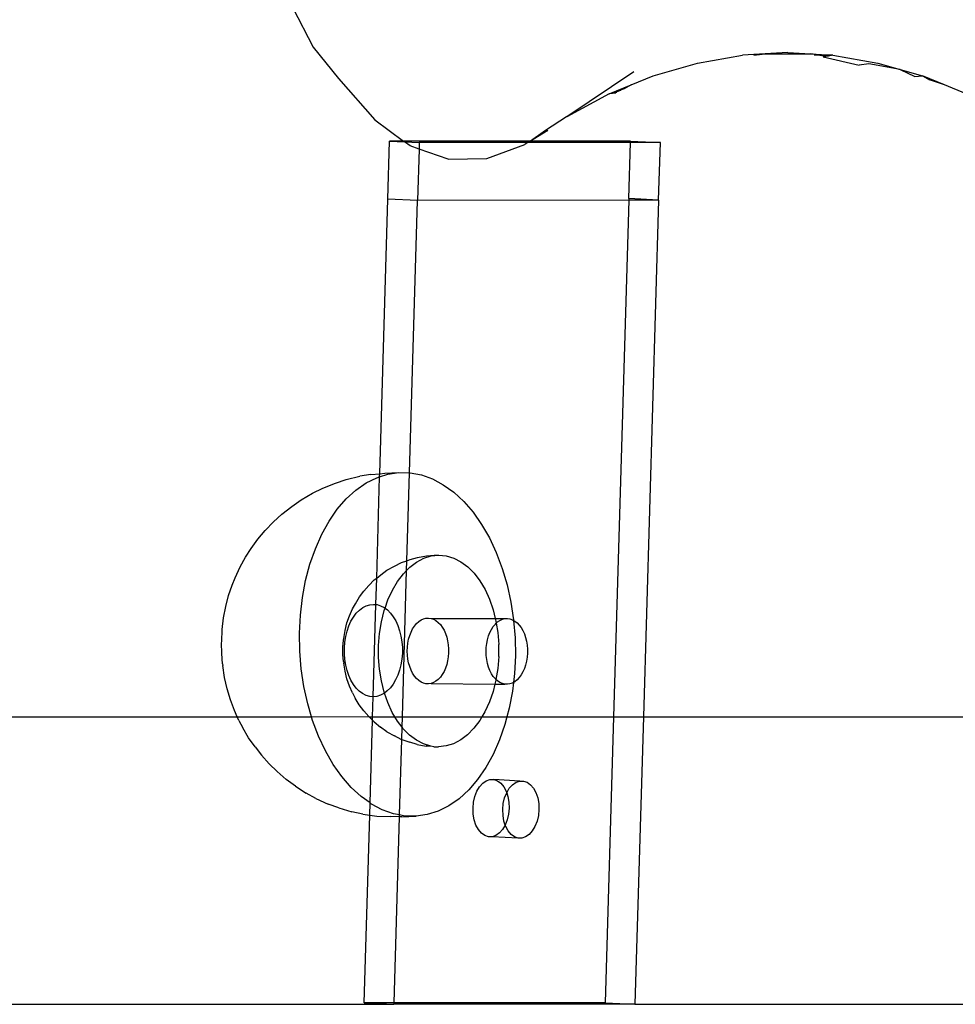
# Model space of a CAD drawing. Extents: x -336 to 4621, y -3858 to 3542.
# Drawn here: x 1534 to 1632, y 755 to 858 of the extents above; entities that cross this region are included whole.
import ezdxf

# ---------------------------------------------------------------- set-up
doc = ezdxf.new("R2010")
doc.units = 0
doc.layers.get('0').update_dxf_attribs({"linetype": 'CONTINUOUS'})

msp = doc.modelspace()

# ---------------------------------------------------------------- linework, layer by layer
for p, q in [((1562.71, 859.36), (1564.85, 855.25)), ((1564.85, 855.25), (1567.5, 851.98)), ((1604.99, 853.61), (1609.68, 854.42)), ((1612.04, 854.56), (1609.68, 854.42)), ((1610.87, 854.42), (1612.04, 854.56)), ((1614.4, 854.7), (1612.04, 854.56)), ((1612.04, 854.56), (1616.76, 854.56)), ((1614.4, 854.7), (1616.76, 854.56)), ((1616.76, 854.56), (1619.12, 854.42)), ((1617.94, 854.42), (1616.76, 854.56)), ((1617.55, 854.42), (1616.76, 854.56)), ((1617.55, 854.42), (1617.15, 854.42)), ((1617.94, 854.42), (1617.55, 854.42)), ((1618.34, 854.29), (1617.55, 854.42)), ((1619.12, 854.42), (1617.94, 854.42)), ((1618.65, 854.34), (1618.11, 854.25)), ((1618.11, 854.25), (1621.84, 853.39)), ((1619.12, 854.42), (1618.65, 854.34)), ((1619.12, 854.42), (1623.82, 853.61)), ((1600.34, 852.27), (1604.99, 853.61)), ((1622.87, 853.51), (1621.84, 853.39)), ((1626.14, 852.94), (1622.87, 853.51)), ((1623.82, 853.61), (1626.14, 852.94)), ((1567.5, 851.98), (1571.28, 847.69)), ((1598.33, 852.68), (1591.32, 848.01)), ((1595.77, 850.39), (1600.34, 852.27)), ((1626.14, 852.94), (1628.46, 852.27)), ((1626.14, 852.94), (1627.66, 852.22)), ((1627.66, 852.22), (1628.46, 852.27)), ((1630.75, 851.33), (1628.46, 852.27)), ((1628.46, 852.27), (1629.21, 851.87)), ((1597.31, 850.93), (1596.93, 850.79)), ((1598.06, 851.33), (1597.31, 850.93)), ((1630.75, 851.33), (1629.21, 851.87)), ((1633.04, 850.39), (1630.75, 851.33)), ((1595.77, 850.39), (1591.32, 848.01)), ((1596.55, 850.62), (1595.77, 850.39)), ((1596.45, 850.47), (1595.77, 850.39)), ((1596.55, 850.62), (1596.24, 850.47)), ((1596.56, 850.53), (1596.24, 850.47)), ((1596.93, 850.79), (1596.55, 850.62)), ((1596.94, 850.73), (1596.55, 850.62)), ((1591.3, 848), (1589.12, 846.55)), ((1591.32, 848.01), (1591.3, 848)), ((1571.28, 847.69), (1574.29, 845.45)), ((1589.12, 846.55), (1587.54, 845.45)), ((1589.36, 846.55), (1587.54, 845.45)), ((1589.12, 846.55), (1589.36, 846.55)), ((1572.64, 839.4), (1572.82, 845.45)), ((1572.82, 845.45), (1574.4, 845.38)), ((1574.29, 845.45), (1572.82, 845.45)), ((1587.48, 845.45), (1574.29, 845.45)), ((1574.4, 845.38), (1574.29, 845.45)), ((1574.4, 845.38), (1575.93, 845.3)), ((1574.96, 844.96), (1574.4, 845.38)), ((1575.91, 844.63), (1574.96, 844.96)), ((1575.93, 845.3), (1575.91, 844.63)), ((1587.26, 845.3), (1575.93, 845.3)), ((1582.99, 843.63), (1586.95, 845.1)), ((1587.26, 845.3), (1586.95, 845.1)), ((1587.29, 845.3), (1587.26, 845.3)), ((1587.48, 845.45), (1587.29, 845.3)), ((1597.99, 845.3), (1587.29, 845.3)), ((1587.54, 845.45), (1587.48, 845.45)), ((1597.99, 845.45), (1587.54, 845.45)), ((1597.81, 839.46), (1597.99, 845.3)), ((1597.99, 845.45), (1601.1, 845.3)), ((1597.99, 845.3), (1597.99, 845.45)), ((1601.1, 845.3), (1597.99, 845.3)), ((1600.92, 839.31), (1601.1, 845.3)), ((1575.91, 844.63), (1575.75, 839.25)), ((1578.93, 843.59), (1575.91, 844.63)), ((1578.93, 843.59), (1582.99, 843.63)), ((1571.8, 810.75), (1572.64, 839.4)), ((1575.75, 839.25), (1572.64, 839.4)), ((1574.91, 810.85), (1575.75, 839.25)), ((1597.81, 839.3), (1575.75, 839.25)), ((1597.81, 839.3), (1596.22, 785.37)), ((1600.92, 839.31), (1597.81, 839.46)), ((1597.81, 839.46), (1597.81, 839.3)), ((1600.92, 839.31), (1597.81, 839.3)), ((1600.92, 839.31), (1599.34, 785.37)), ((1572.33, 810.81), (1573.8, 810.87)), ((1572.63, 810.7), (1573.8, 810.87)), ((1573.8, 810.87), (1574.91, 810.85)), ((1574.64, 801.67), (1574.91, 810.85)), ((1574.91, 810.85), (1574.98, 810.84)), ((1574.98, 810.84), (1576.15, 810.62)), ((1567.18, 809.77), (1568.3, 810.13)), ((1568.3, 810.13), (1569.71, 810.48)), ((1570.87, 810.65), (1569.71, 810.48)), ((1570.37, 809.78), (1571.48, 810.33)), ((1570.87, 810.65), (1571.8, 810.75)), ((1571.48, 810.33), (1571.79, 810.43)), ((1571.48, 799.86), (1571.79, 810.43)), ((1571.79, 810.43), (1571.8, 810.75)), ((1571.79, 810.43), (1572.63, 810.7)), ((1571.8, 810.75), (1572.33, 810.81)), ((1576.15, 810.62), (1577.31, 810.21)), ((1577.31, 810.21), (1578.44, 809.6)), ((1564.79, 808.71), (1565.85, 809.24)), ((1565.85, 809.24), (1567.18, 809.77)), ((1568.3, 808.12), (1569.3, 809.04)), ((1569.3, 809.04), (1570.37, 809.78)), ((1578.44, 809.6), (1579.53, 808.82)), ((1579.53, 808.82), (1580.57, 807.85)), ((1562.62, 807.34), (1563.59, 808.02)), ((1563.59, 808.02), (1564.79, 808.71)), ((1567.36, 807.03), (1568.3, 808.12)), ((1580.57, 807.85), (1581.54, 806.73)), ((1561.57, 806.52), (1562.62, 807.34)), ((1566.51, 805.8), (1567.36, 807.03)), ((1581.54, 806.73), (1582.44, 805.45)), ((1559.83, 804.81), (1560.7, 805.73)), ((1560.7, 805.73), (1561.57, 806.52)), ((1565.74, 804.42), (1566.51, 805.8)), ((1559.08, 803.93), (1559.83, 804.81)), ((1582.44, 805.45), (1583.26, 804.04)), ((1558.39, 802.93), (1559.08, 803.93)), ((1565.08, 802.91), (1565.74, 804.42)), ((1583.26, 804.04), (1583.97, 802.51)), ((1557.79, 802.04), (1558.39, 802.93)), ((1564.51, 801.3), (1565.08, 802.91)), ((1557.22, 801.01), (1557.79, 802.04)), ((1574.07, 801.48), (1574.64, 801.67)), ((1574.61, 800.66), (1574.64, 801.67)), ((1574.64, 801.67), (1574.97, 801.78)), ((1574.97, 801.78), (1575.73, 802.01)), ((1575.65, 801.53), (1576.4, 801.92)), ((1575.73, 802.01), (1576.69, 802.16)), ((1576.4, 801.92), (1577.17, 802.16)), ((1576.69, 802.16), (1577.47, 802.25)), ((1577.17, 802.16), (1577.96, 802.25)), ((1577.47, 802.25), (1577.96, 802.25)), ((1577.96, 802.25), (1578.75, 802.17)), ((1578.75, 802.17), (1579.52, 801.94)), ((1579.52, 801.94), (1580.27, 801.56)), ((1583.97, 802.51), (1584.59, 800.87)), ((1556.72, 799.89), (1557.22, 801.01)), ((1564.06, 799.59), (1564.51, 801.3)), ((1571.9, 800.19), (1572.55, 800.68)), ((1572.55, 800.68), (1573.35, 801.11)), ((1573.35, 801.11), (1574.07, 801.48)), ((1574.16, 785.37), (1574.61, 800.66)), ((1574.27, 800.31), (1574.61, 800.66)), ((1574.61, 800.66), (1574.94, 800.99)), ((1574.94, 800.99), (1575.65, 801.53)), ((1580.27, 801.56), (1580.99, 801.03)), ((1580.99, 801.03), (1581.65, 800.36)), ((1584.59, 800.87), (1585.1, 799.14)), ((1556.4, 799.11), (1556.72, 799.89)), ((1563.73, 797.81), (1564.06, 799.59)), ((1570.67, 799.09), (1571.23, 799.67)), ((1571.23, 799.67), (1571.48, 799.86)), ((1571.4, 797.09), (1571.48, 799.86)), ((1571.48, 799.86), (1571.9, 800.19)), ((1573.12, 798.59), (1573.66, 799.51)), ((1573.66, 799.51), (1574.27, 800.31)), ((1581.65, 800.36), (1582.26, 799.56)), ((1582.26, 799.56), (1582.8, 798.65)), ((1556.02, 798.03), (1556.4, 799.11)), ((1569.68, 797.88), (1570.15, 798.5)), ((1570.15, 798.5), (1570.67, 799.09)), ((1572.65, 797.57), (1573.12, 798.59)), ((1582.8, 798.65), (1583.26, 797.64)), ((1585.1, 799.14), (1585.5, 797.35)), ((1555.72, 796.89), (1556.02, 798.03)), ((1563.52, 795.98), (1563.73, 797.81)), ((1569.26, 797.17), (1569.68, 797.88)), ((1572.36, 796.7), (1572.65, 797.57)), ((1583.26, 797.64), (1583.64, 796.54)), ((1555.5, 795.7), (1555.72, 796.89)), ((1568.65, 795.93), (1568.96, 796.63)), ((1568.96, 796.63), (1569.26, 797.17)), ((1569.35, 796.18), (1569.68, 796.51)), ((1569.68, 796.51), (1570.02, 796.77)), ((1570.02, 796.77), (1570.38, 796.96)), ((1570.38, 796.96), (1570.76, 797.07)), ((1570.76, 797.07), (1571.14, 797.11)), ((1571.13, 787.46), (1571.4, 797.09)), ((1571.14, 797.11), (1571.4, 797.09)), ((1571.4, 797.09), (1571.52, 797.08)), ((1571.52, 797.08), (1571.89, 796.97)), ((1571.89, 796.97), (1572.25, 796.78)), ((1571.98, 795.3), (1572.27, 796.47)), ((1572.25, 796.78), (1572.36, 796.7)), ((1572.27, 796.47), (1572.36, 796.7)), ((1572.36, 796.7), (1572.6, 796.53)), ((1572.6, 796.53), (1572.92, 796.2)), ((1583.64, 796.54), (1583.86, 795.64)), ((1585.5, 797.35), (1585.77, 795.5)), ((1555.36, 794.47), (1555.5, 795.7)), ((1563.43, 794.12), (1563.52, 795.98)), ((1568.38, 795.17), (1568.65, 795.93)), ((1568.8, 795.35), (1569.06, 795.79)), ((1569.06, 795.79), (1569.35, 796.18)), ((1572.92, 796.2), (1573.21, 795.82)), ((1573.21, 795.82), (1573.47, 795.38)), ((1575.87, 795.32), (1576.11, 795.48)), ((1576.11, 795.48), (1576.37, 795.6)), ((1576.37, 795.6), (1576.63, 795.67)), ((1576.63, 795.67), (1576.9, 795.68)), ((1576.9, 795.68), (1577.16, 795.65)), ((1577.16, 795.65), (1577.42, 795.56)), ((1577.16, 795.65), (1583.86, 795.64)), ((1577.42, 795.56), (1577.67, 795.42)), ((1577.67, 795.42), (1577.91, 795.23)), ((1583.86, 795.64), (1583.93, 795.37)), ((1583.86, 795.64), (1584.87, 795.62)), ((1584.1, 795.27), (1584.35, 795.44)), ((1584.35, 795.44), (1584.6, 795.55)), ((1584.6, 795.55), (1584.87, 795.62)), ((1584.87, 795.62), (1585.13, 795.64)), ((1585.13, 795.64), (1585.4, 795.6)), ((1585.4, 795.6), (1585.65, 795.51)), ((1585.65, 795.51), (1585.78, 795.44)), ((1585.77, 795.5), (1585.78, 795.44)), ((1585.78, 795.44), (1585.93, 793.63)), ((1585.78, 795.44), (1585.91, 795.37)), ((1555.3, 793.23), (1555.36, 794.47)), ((1568.05, 793.54), (1568.18, 794.37)), ((1568.18, 794.37), (1568.38, 795.17)), ((1568.39, 794.32), (1568.57, 794.86)), ((1568.57, 794.86), (1568.8, 795.35)), ((1571.78, 794.08), (1571.98, 795.3)), ((1573.47, 795.38), (1573.69, 794.89)), ((1573.69, 794.89), (1573.88, 794.36)), ((1575.07, 794.22), (1575.23, 794.55)), ((1575.23, 794.55), (1575.43, 794.85)), ((1575.43, 794.85), (1575.64, 795.1)), ((1575.64, 795.1), (1575.87, 795.32)), ((1577.91, 795.23), (1578.13, 795)), ((1578.13, 795), (1578.33, 794.73)), ((1578.33, 794.73), (1578.51, 794.42)), ((1578.51, 794.42), (1578.66, 794.07)), ((1583.3, 794.17), (1583.47, 794.5)), ((1583.47, 794.5), (1583.66, 794.8)), ((1583.66, 794.8), (1583.87, 795.05)), ((1583.87, 795.05), (1583.96, 795.14)), ((1583.93, 795.37), (1583.96, 795.14)), ((1583.96, 795.14), (1584.1, 795.27)), ((1583.96, 795.14), (1584.12, 794.16)), ((1585.91, 795.37), (1586.14, 795.19)), ((1586.14, 795.19), (1586.36, 794.95)), ((1586.36, 794.95), (1586.57, 794.68)), ((1586.57, 794.68), (1586.75, 794.37)), ((1563.46, 792.24), (1563.43, 794.12)), ((1567.96, 792.63), (1568.02, 793.36)), ((1568.02, 793.36), (1568.05, 793.54)), ((1568.15, 793.17), (1568.25, 793.76)), ((1568.25, 793.76), (1568.39, 794.32)), ((1571.68, 792.83), (1571.78, 794.08)), ((1573.88, 794.36), (1574.02, 793.8)), ((1574.02, 793.8), (1574.11, 793.21)), ((1574.74, 793.07), (1574.82, 793.47)), ((1574.82, 793.47), (1574.93, 793.86)), ((1574.93, 793.86), (1575.07, 794.22)), ((1578.66, 794.07), (1578.79, 793.7)), ((1578.79, 793.7), (1578.89, 793.31)), ((1582.97, 793.02), (1583.05, 793.42)), ((1583.05, 793.42), (1583.16, 793.81)), ((1583.16, 793.81), (1583.3, 794.17)), ((1584.12, 794.16), (1584.22, 792.91)), ((1585.93, 793.63), (1585.96, 791.75)), ((1586.75, 794.37), (1586.9, 794.02)), ((1586.9, 794.02), (1587.02, 793.65)), ((1587.02, 793.65), (1587.12, 793.26)), ((1555.29, 793.09), (1555.3, 793.23)), ((1555.31, 791.99), (1555.29, 793.09)), ((1567.96, 791.89), (1567.96, 792.63)), ((1568.11, 792.57), (1568.15, 793.17)), ((1568.11, 791.96), (1568.11, 792.57)), ((1571.68, 791.58), (1571.68, 792.83)), ((1574.11, 793.21), (1574.16, 792.61)), ((1574.16, 792.61), (1574.16, 792)), ((1574.67, 792.23), (1574.69, 792.65)), ((1574.69, 792.65), (1574.74, 793.07)), ((1578.89, 793.31), (1578.95, 792.9)), ((1578.95, 792.9), (1578.98, 792.48)), ((1578.98, 792.48), (1578.98, 792.06)), ((1582.91, 792.18), (1582.92, 792.6)), ((1582.92, 792.6), (1582.97, 793.02)), ((1584.22, 791.66), (1584.22, 792.91)), ((1587.12, 793.26), (1587.18, 792.85)), ((1587.18, 792.85), (1587.22, 792.43)), ((1587.22, 792.43), (1587.22, 792.01)), ((1555.4, 790.89), (1555.31, 791.99)), ((1563.61, 790.37), (1563.46, 792.24)), ((1568.02, 791.16), (1567.96, 791.89)), ((1568.15, 791.36), (1568.11, 791.96)), ((1568.25, 790.78), (1568.15, 791.36)), ((1571.78, 790.33), (1571.68, 791.58)), ((1574.11, 791.4), (1574.01, 790.81)), ((1574.16, 792), (1574.11, 791.4)), ((1574.69, 791.81), (1574.67, 792.23)), ((1574.74, 791.39), (1574.69, 791.81)), ((1574.82, 790.99), (1574.74, 791.39)), ((1578.95, 791.64), (1578.88, 791.23)), ((1578.98, 792.06), (1578.95, 791.64)), ((1582.92, 791.76), (1582.91, 792.18)), ((1582.97, 791.34), (1582.92, 791.76)), ((1583.05, 790.94), (1582.97, 791.34)), ((1584.22, 791.66), (1584.12, 790.41)), ((1585.96, 791.75), (1585.87, 789.89)), ((1587.18, 791.59), (1587.12, 791.18)), ((1587.22, 792.01), (1587.18, 791.59)), ((1555.4, 790.89), (1555.42, 790.72)), ((1555.61, 789.48), (1555.42, 790.72)), ((1563.89, 788.52), (1563.61, 790.37)), ((1568.02, 791.16), (1568.05, 790.97)), ((1568.18, 790.13), (1568.05, 790.97)), ((1568.39, 790.21), (1568.25, 790.78)), ((1571.98, 789.12), (1571.78, 790.33)), ((1574.01, 790.81), (1573.87, 790.25)), ((1574.93, 790.61), (1574.82, 790.99)), ((1575.07, 790.25), (1574.93, 790.61)), ((1578.66, 790.46), (1578.51, 790.11)), ((1578.79, 790.83), (1578.66, 790.46)), ((1578.88, 791.23), (1578.79, 790.83)), ((1583.16, 790.56), (1583.05, 790.94)), ((1583.3, 790.2), (1583.16, 790.56)), ((1584.12, 790.41), (1583.93, 789.27)), ((1586.9, 790.41), (1586.74, 790.06)), ((1587.02, 790.78), (1586.9, 790.41)), ((1587.12, 791.18), (1587.02, 790.78)), ((1555.87, 788.28), (1555.61, 789.48)), ((1568.38, 789.33), (1568.18, 790.13)), ((1568.64, 788.58), (1568.38, 789.33)), ((1568.57, 789.68), (1568.39, 790.21)), ((1568.79, 789.19), (1568.57, 789.68)), ((1573.69, 789.72), (1573.46, 789.22)), ((1573.87, 790.25), (1573.69, 789.72)), ((1575.23, 789.92), (1575.07, 790.25)), ((1575.42, 789.63), (1575.23, 789.92)), ((1575.64, 789.38), (1575.42, 789.63)), ((1575.87, 789.17), (1575.64, 789.38)), ((1577.91, 789.28), (1577.67, 789.09)), ((1578.13, 789.52), (1577.91, 789.28)), ((1578.33, 789.8), (1578.13, 789.52)), ((1578.51, 790.11), (1578.33, 789.8)), ((1583.47, 789.87), (1583.3, 790.2)), ((1583.66, 789.58), (1583.47, 789.87)), ((1583.87, 789.33), (1583.66, 789.58)), ((1583.93, 789.27), (1583.87, 789.33)), ((1583.93, 789.27), (1583.92, 789.19)), ((1584.1, 789.12), (1583.93, 789.27)), ((1585.87, 789.89), (1585.76, 788.96)), ((1586.14, 789.23), (1585.9, 789.04)), ((1586.36, 789.47), (1586.14, 789.23)), ((1586.56, 789.75), (1586.36, 789.47)), ((1586.74, 790.06), (1586.56, 789.75)), ((1556.21, 787.13), (1555.87, 788.28)), ((1564.28, 786.73), (1563.89, 788.52)), ((1568.95, 787.89), (1568.64, 788.58)), ((1569.05, 788.75), (1568.79, 789.19)), ((1569.35, 788.37), (1569.05, 788.75)), ((1569.67, 788.05), (1569.35, 788.37)), ((1572.26, 787.95), (1571.98, 789.12)), ((1572.91, 788.39), (1572.59, 788.07)), ((1573.2, 788.78), (1572.91, 788.39)), ((1573.46, 789.22), (1573.2, 788.78)), ((1576.11, 789), (1575.87, 789.17)), ((1576.37, 788.89), (1576.11, 789)), ((1576.63, 788.83), (1576.37, 788.89)), ((1576.89, 788.82), (1576.63, 788.83)), ((1577.16, 788.86), (1576.89, 788.82)), ((1577.42, 788.95), (1577.16, 788.86)), ((1577.16, 788.86), (1583.82, 788.77)), ((1577.67, 789.09), (1577.42, 788.95)), ((1583.82, 788.77), (1583.63, 788.02)), ((1583.92, 789.19), (1583.82, 788.77)), ((1583.82, 788.77), (1584.86, 788.78)), ((1584.34, 788.95), (1584.1, 789.12)), ((1584.6, 788.84), (1584.34, 788.95)), ((1584.86, 788.78), (1584.6, 788.84)), ((1585.13, 788.77), (1584.86, 788.78)), ((1585.39, 788.81), (1585.13, 788.77)), ((1585.65, 788.9), (1585.39, 788.81)), ((1585.76, 788.96), (1585.65, 788.06)), ((1585.76, 788.96), (1585.65, 788.9)), ((1585.9, 789.04), (1585.76, 788.96)), ((1568.95, 787.89), (1569.25, 787.33)), ((1569.67, 786.63), (1569.25, 787.33)), ((1570.01, 787.79), (1569.67, 788.05)), ((1570.37, 787.61), (1570.01, 787.79)), ((1570.75, 787.5), (1570.37, 787.61)), ((1571.13, 787.46), (1570.75, 787.5)), ((1571.05, 785.37), (1571.13, 787.46)), ((1571.51, 787.5), (1571.13, 787.46)), ((1571.88, 787.62), (1571.51, 787.5)), ((1572.24, 787.81), (1571.88, 787.62)), ((1572.3, 787.85), (1572.24, 787.81)), ((1572.3, 787.85), (1572.26, 787.95)), ((1572.59, 788.07), (1572.3, 787.85)), ((1572.64, 786.85), (1572.3, 787.85)), ((1583.63, 788.02), (1583.25, 786.92)), ((1585.65, 788.06), (1585.32, 786.28)), ((1556.62, 786.03), (1556.21, 787.13)), ((1564.69, 785.37), (1564.28, 786.73)), ((1570.13, 786.01), (1569.67, 786.63)), ((1573.11, 785.84), (1572.64, 786.85)), ((1583.25, 786.92), (1582.78, 785.9)), ((1585.32, 786.28), (1585.08, 785.37)), ((1444.28, 785.37), (1556.93, 785.37)), ((1556.93, 785.37), (1556.62, 786.03)), ((1557.1, 785), (1556.93, 785.37)), ((1556.93, 785.37), (1564.69, 785.37)), ((1564.69, 785.37), (1570.65, 785.41)), ((1564.79, 785), (1564.69, 785.37)), ((1570.13, 786.01), (1570.65, 785.41)), ((1570.69, 785.37), (1570.65, 785.41)), ((1571.04, 785.01), (1570.69, 785.37)), ((1570.69, 785.37), (1571.05, 785.37)), ((1571.04, 785.01), (1571.05, 785.37)), ((1571.05, 785.37), (1573.38, 785.37)), ((1573.38, 785.37), (1573.11, 785.84)), ((1573.64, 784.93), (1573.38, 785.37)), ((1573.38, 785.37), (1574.16, 785.37)), ((1574.13, 784.29), (1574.16, 785.37)), ((1574.16, 785.37), (1582.47, 785.37)), ((1582.47, 785.37), (1582.24, 784.98)), ((1582.78, 785.9), (1582.47, 785.37)), ((1582.47, 785.37), (1585.08, 785.37)), ((1585.08, 785.37), (1584.87, 784.57)), ((1585.08, 785.37), (1596.22, 785.37)), ((1596.22, 785.37), (1595.35, 755.52)), ((1596.22, 785.37), (1599.34, 785.37)), ((1599.34, 785.37), (1598.45, 755.37)), ((1599.34, 785.37), (1687.6, 785.37)), ((1557.1, 785), (1557.51, 784.23)), ((1558.11, 783.18), (1557.51, 784.23)), ((1565.41, 783.36), (1564.79, 785)), ((1570.79, 776.38), (1571.04, 785.01)), ((1571.21, 784.84), (1571.04, 785.01)), ((1571.21, 784.84), (1571.89, 784.3)), ((1572.53, 783.82), (1571.89, 784.3)), ((1574.13, 784.29), (1573.64, 784.93)), ((1574.09, 783), (1574.13, 784.29)), ((1574.25, 784.13), (1574.13, 784.29)), ((1574.92, 783.46), (1574.25, 784.13)), ((1581.63, 784.18), (1580.97, 783.5)), ((1582.24, 784.98), (1581.63, 784.18)), ((1584.87, 784.57), (1584.31, 782.96)), ((1558.78, 782.23), (1558.11, 783.18)), ((1566.13, 781.83), (1565.41, 783.36)), ((1572.53, 783.82), (1573.33, 783.39)), ((1574.05, 783.02), (1573.33, 783.39)), ((1575.63, 782.93), (1574.92, 783.46)), ((1580.97, 783.5), (1580.25, 782.96)), ((1558.78, 782.23), (1559.46, 781.37)), ((1573.86, 775.13), (1574.09, 783)), ((1574.05, 783.02), (1574.09, 783)), ((1574.09, 783), (1574.95, 782.71)), ((1575.71, 782.48), (1574.95, 782.71)), ((1576.38, 782.55), (1575.63, 782.93)), ((1575.71, 782.48), (1576.66, 782.32)), ((1577.15, 782.32), (1576.38, 782.55)), ((1577.15, 782.32), (1576.66, 782.32)), ((1577.45, 782.25), (1577.15, 782.32)), ((1577.45, 782.25), (1577.94, 782.25)), ((1578.73, 782.33), (1577.94, 782.25)), ((1579.5, 782.57), (1578.73, 782.33)), ((1580.25, 782.96), (1579.5, 782.57)), ((1584.31, 782.96), (1583.64, 781.45)), ((1560.25, 780.46), (1559.46, 781.37)), ((1566.94, 780.41), (1566.13, 781.83)), ((1583.64, 781.45), (1582.88, 780.07)), ((1561.09, 779.68), (1560.25, 780.46)), ((1567.84, 779.14), (1566.94, 780.41)), ((1582.88, 780.07), (1582.02, 778.84)), ((1561.09, 779.68), (1562.04, 778.83)), ((1568.81, 778.01), (1567.84, 779.14)), ((1562.99, 778.14), (1562.04, 778.83)), ((1562.99, 778.14), (1564.11, 777.41)), ((1569.85, 777.05), (1568.81, 778.01)), ((1582.02, 778.84), (1581.09, 777.75)), ((1581.95, 777.6), (1582.23, 778.07)), ((1582.23, 778.07), (1582.56, 778.44)), ((1582.56, 778.44), (1582.92, 778.69)), ((1582.92, 778.69), (1583.31, 778.82)), ((1583.31, 778.82), (1583.71, 778.82)), ((1583.71, 778.82), (1584.09, 778.7)), ((1586.42, 778.67), (1583.71, 778.82)), ((1584.09, 778.7), (1584.44, 778.44)), ((1584.44, 778.44), (1584.75, 778.07)), ((1584.75, 778.07), (1585, 777.61)), ((1585.33, 777.92), (1585.66, 778.29)), ((1585.66, 778.29), (1586.03, 778.54)), ((1586.03, 778.54), (1586.42, 778.67)), ((1586.42, 778.67), (1586.81, 778.67)), ((1586.81, 778.67), (1587.2, 778.54)), ((1587.2, 778.54), (1587.55, 778.29)), ((1587.55, 778.29), (1587.86, 777.92)), ((1565.14, 776.85), (1564.11, 777.41)), ((1570.79, 776.38), (1569.85, 777.05)), ((1581.09, 777.75), (1580.08, 776.83)), ((1581.6, 776.46), (1581.74, 777.06)), ((1581.74, 777.06), (1581.95, 777.6)), ((1584.7, 776.31), (1584.84, 776.91)), ((1584.84, 776.91), (1585.06, 777.45)), ((1585, 777.61), (1585.06, 777.45)), ((1585.06, 777.45), (1585.33, 777.92)), ((1585.06, 777.45), (1585.19, 777.07)), ((1585.19, 777.07), (1585.29, 776.47)), ((1587.86, 777.92), (1588.11, 777.46)), ((1588.11, 777.46), (1588.29, 776.92)), ((1588.29, 776.92), (1588.4, 776.32)), ((1565.14, 776.85), (1566.41, 776.26)), ((1567.52, 775.87), (1566.41, 776.26)), ((1570.75, 775.12), (1570.79, 776.38)), ((1570.94, 776.27), (1570.79, 776.38)), ((1572.07, 775.66), (1570.94, 776.27)), ((1579.02, 776.09), (1577.9, 775.54)), ((1580.08, 776.83), (1579.02, 776.09)), ((1581.54, 775.84), (1581.6, 776.46)), ((1584.64, 775.69), (1584.7, 776.31)), ((1585.29, 776.47), (1585.31, 775.85)), ((1588.4, 776.32), (1588.42, 775.7)), ((1567.52, 775.87), (1568.89, 775.45)), ((1570.04, 775.23), (1568.89, 775.45)), ((1570.04, 775.23), (1570.75, 775.12)), ((1570.18, 755.52), (1570.75, 775.12)), ((1570.75, 775.12), (1571.48, 775)), ((1571.48, 775), (1572.94, 774.96)), ((1573.23, 775.25), (1572.07, 775.66)), ((1573.86, 774.94), (1572.94, 774.96)), ((1573.86, 775.13), (1573.23, 775.25)), ((1573.29, 755.52), (1573.86, 774.94)), ((1574.41, 775.02), (1573.86, 775.13)), ((1573.86, 774.94), (1573.86, 775.13)), ((1574.12, 774.94), (1573.86, 774.94)), ((1574.12, 774.94), (1575.59, 775)), ((1575.59, 775), (1574.41, 775.02)), ((1576.76, 775.17), (1575.59, 775)), ((1577.9, 775.54), (1576.76, 775.17)), ((1581.56, 775.22), (1581.54, 775.84)), ((1581.67, 774.62), (1581.56, 775.22)), ((1584.67, 775.06), (1584.64, 775.69)), ((1584.77, 774.47), (1584.67, 775.06)), ((1585.25, 775.22), (1585.12, 774.63)), ((1585.31, 775.85), (1585.25, 775.22)), ((1588.36, 775.07), (1588.22, 774.48)), ((1588.42, 775.7), (1588.36, 775.07)), ((1581.85, 774.08), (1581.67, 774.62)), ((1582.1, 773.61), (1581.85, 774.08)), ((1584.9, 774.08), (1584.63, 773.62)), ((1584.9, 774.08), (1584.77, 774.47)), ((1585.12, 774.63), (1584.9, 774.08)), ((1584.95, 773.93), (1584.9, 774.08)), ((1585.21, 773.46), (1584.95, 773.93)), ((1588.01, 773.93), (1587.73, 773.47)), ((1588.22, 774.48), (1588.01, 773.93)), ((1582.41, 773.24), (1582.1, 773.61)), ((1582.76, 772.99), (1582.41, 773.24)), ((1583.14, 772.86), (1582.76, 772.99)), ((1583.54, 772.86), (1583.14, 772.86)), ((1583.93, 772.99), (1583.54, 772.86)), ((1586.25, 772.71), (1583.54, 772.86)), ((1584.3, 773.25), (1583.93, 772.99)), ((1584.63, 773.62), (1584.3, 773.25)), ((1585.51, 773.09), (1585.21, 773.46)), ((1585.87, 772.84), (1585.51, 773.09)), ((1586.25, 772.71), (1585.87, 772.84)), ((1587.03, 772.84), (1586.64, 772.71)), ((1587.4, 773.1), (1587.03, 772.84)), ((1587.73, 773.47), (1587.4, 773.1)), ((1586.64, 772.71), (1586.25, 772.71)), ((1390.53, 755.37), (1573.28, 755.37)), ((1570.18, 755.52), (1573.28, 755.37)), ((1573.29, 755.52), (1570.18, 755.52)), ((1573.28, 755.37), (1573.29, 755.52)), ((1598.45, 755.37), (1573.28, 755.37)), ((1595.35, 755.52), (1573.29, 755.52)), ((1595.35, 755.52), (1598.45, 755.37)), ((1598.45, 755.37), (1697.89, 755.37))]:
    msp.add_line(p, q)

doc.saveas('drawing.dxf')
